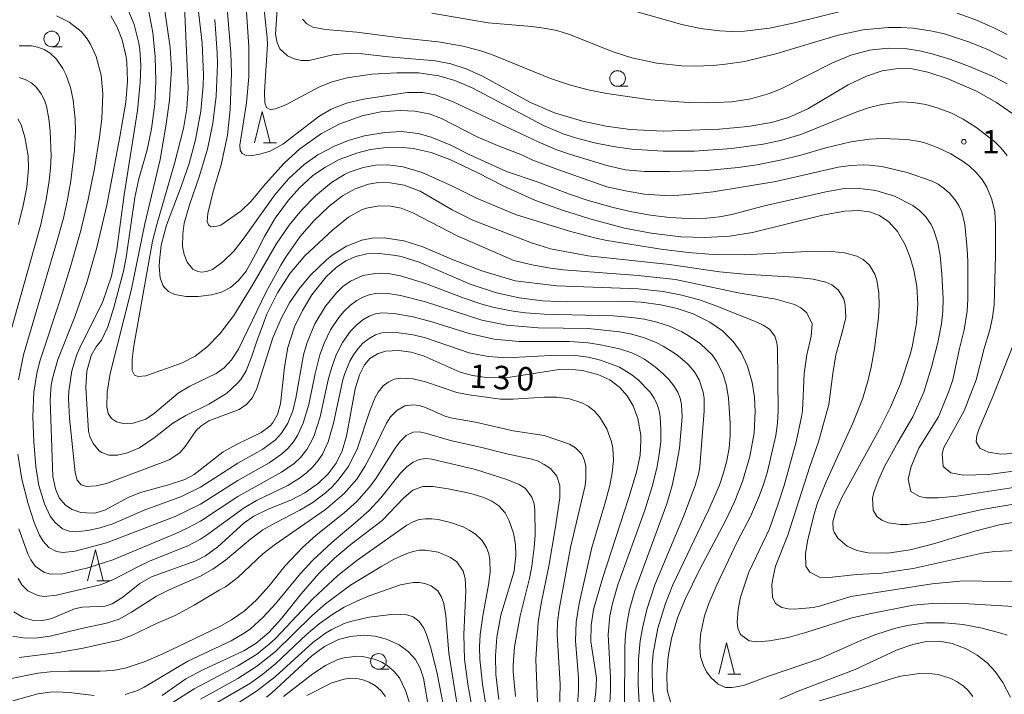
# Model space of a CAD drawing. Units: millimetres. Extents: x -70000 to -68000, y 28500 to 30000.
# Drawn here: x -68790 to -68632, y 28699 to 28806 of the extents above; entities that cross this region are included whole.
import ezdxf

# ---------------------------------------------------------------- set-up
doc = ezdxf.new("R2010")
doc.units = ezdxf.units.MM
for name, color, linetype, lineweight in [('633100_広葉樹林', 7, 'Continuous', 9), ('633200_針葉樹林', 7, 'Continuous', 9), ('710100_等高線（計曲線）', 7, 'Continuous', 20), ('710107_等高線（計曲線）（注記）', 7, 'Continuous', 20), ('710200_等高線（主曲線）', 7, 'Continuous', 9), ('731200_図化機測定による標高点', 7, 'Continuous', 20), ('731207_図化機測定による標高点（注記）', 7, 'Continuous', 20)]:
    doc.layers.add(name, color=color, linetype=linetype, lineweight=lineweight)
doc.styles.add('Style-WORKING', font='txt')

msp = doc.modelspace()

# ---------------------------------------------------------------- linework, layer by layer
at = {"layer": '633100_広葉樹林'}
for p, q in [((-68784.73, 28802.09), (-68783.06, 28802.09)), ((-68694.22, 28795.76), (-68692.55, 28795.76)), ((-68732.47, 28702.51), (-68730.8, 28702.51))]:
    msp.add_line(p, q, dxfattribs=at)
for centre in [(-68784.73, 28803.34), (-68694.22, 28797.01), (-68732.47, 28703.76)]:
    msp.add_circle(centre, 1.25, dxfattribs=at)
at = {"layer": '633200_針葉樹林'}
for p, q in [((-68750.85, 28786.73), (-68748.77, 28786.73)), ((-68777.54, 28716.64), (-68775.46, 28716.64)), ((-68676.57, 28701.73), (-68674.49, 28701.73))]:
    msp.add_line(p, q, dxfattribs=at)
at = {"layer": '633200_針葉樹林', "flags": 128}
for points in [[(-68752.31, 28786.73), (-68751.06, 28791.73), (-68749.81, 28786.73)], [(-68779, 28716.64), (-68777.75, 28721.64), (-68776.5, 28716.64)], [(-68678.03, 28701.73), (-68676.78, 28706.73), (-68675.53, 28701.73)]]:
    msp.add_lwpolyline(points, dxfattribs=at)
at = {"layer": '710100_等高線（計曲線）', "flags": 128}
for points in [[(-68748.41, 28812.23), (-68748.92, 28804.11), (-68748.66, 28802.7), (-68748.23, 28801.77), (-68747.01, 28800.62), (-68745.96, 28800.13), (-68744.84, 28799.88), (-68743.55, 28799.89), (-68739.78, 28800.79), (-68737.58, 28801.03), (-68735.06, 28800.95), (-68730.87, 28800.48), (-68723.33, 28799.84), (-68720.9, 28799.36), (-68718.45, 28798.55), (-68715.85, 28797.36), (-68708.16, 28793.19), (-68704.31, 28791.54), (-68699.84, 28790.16), (-68696.04, 28789.36), (-68692.21, 28788.85), (-68686.9, 28788.59), (-68677.98, 28788.92), (-68673.37, 28789.33), (-68669.59, 28789.99), (-68666.89, 28790.78), (-68663.8, 28792.18), (-68657.33, 28796), (-68654.42, 28797.4), (-68651.89, 28798.23), (-68649.34, 28798.62), (-68647.08, 28798.53), (-68644.59, 28798.03), (-68641.47, 28796.99), (-68636.8, 28794.96), (-68633.59, 28793.17), (-68631.15, 28791.46)], [(-68761.49, 28809.52), (-68760.68, 28802.67), (-68760.46, 28797.57), (-68760.5, 28795.88), (-68760.88, 28791.76), (-68761.73, 28787.2), (-68762.75, 28783.43), (-68764.02, 28779.75), (-68766.38, 28773.55), (-68767.22, 28770.33), (-68767.5, 28767.82), (-68767.52, 28766.93), (-68767.36, 28765.13), (-68766.94, 28763.93), (-68766.74, 28763.62), (-68766.03, 28762.95), (-68765.03, 28762.48), (-68763.24, 28762.15), (-68761.32, 28762.14), (-68759.17, 28762.39), (-68757.56, 28762.85), (-68756.15, 28763.57), (-68754.84, 28764.68), (-68753.63, 28766.21), (-68752.11, 28768.9), (-68750.69, 28771.75), (-68748.99, 28774.66), (-68746.88, 28777.57), (-68745.11, 28779.54), (-68742.94, 28781.47), (-68740.96, 28782.85), (-68738.85, 28784), (-68736, 28785.08), (-68733.74, 28785.63), (-68731.16, 28785.96), (-68727.98, 28785.92), (-68726.93, 28785.79), (-68724.06, 28785.15), (-68721.05, 28784.06), (-68716.68, 28781.97), (-68712.4, 28779.77), (-68707.34, 28777.52), (-68703.05, 28775.93), (-68698.65, 28774.54), (-68693.09, 28773.09), (-68688.85, 28772.26), (-68684.09, 28771.68), (-68680.16, 28771.55), (-68676.3, 28771.79), (-68672.64, 28772.4), (-68661.46, 28775.16), (-68657.84, 28775.78), (-68655.65, 28775.87), (-68653.9, 28775.66), (-68652.32, 28775.11), (-68650.82, 28774.08), (-68649.44, 28772.53), (-68648.19, 28770.38), (-68647.39, 28768.39), (-68646.81, 28766.35), (-68646.35, 28763.73), (-68646.19, 28760.94), (-68646.39, 28757.86), (-68647.08, 28754.1), (-68647.4, 28752.85), (-68648.96, 28748.17), (-68650.56, 28744.42), (-68652.35, 28740.83), (-68658.36, 28730.01), (-68659.33, 28727.87), (-68659.78, 28726.11), (-68659.71, 28724.87), (-68659.58, 28724.45), (-68658.99, 28723.49), (-68657.47, 28722.19), (-68655.95, 28721.5), (-68654.15, 28721.11), (-68650.99, 28721.1), (-68647.4, 28721.64), (-68643.47, 28722.65), (-68637.07, 28724.61), (-68633.13, 28725.62), (-68628.62, 28726.39)], [(-68775.3, 28807.03), (-68774.25, 28805.22), (-68773.44, 28803.17), (-68772.82, 28800.47), (-68772.7, 28799.55), (-68772.6, 28796.56), (-68772.88, 28793.21), (-68773.81, 28787.7), (-68775.94, 28776.74), (-68777.5, 28769.99), (-68779.1, 28764.4), (-68781.06, 28758.89), (-68783.75, 28752.08), (-68784.61, 28749.01), (-68784.8, 28747.98), (-68785, 28745.55), (-68784.53, 28733.36), (-68784.15, 28731.36), (-68783.52, 28729.92), (-68782.52, 28728.74), (-68781.47, 28728.08), (-68780.09, 28727.61), (-68778.24, 28727.46), (-68777.65, 28727.53), (-68776.26, 28727.94), (-68772.5, 28730.01), (-68770.53, 28730.81), (-68766.07, 28732.01), (-68763.42, 28732.88), (-68761.95, 28733.65), (-68757.32, 28737.31), (-68755.18, 28738.47), (-68751.21, 28740.36), (-68749.79, 28741.45), (-68749.39, 28741.88), (-68748.61, 28743.26), (-68748.11, 28744.98), (-68747.51, 28750.83), (-68746.95, 28753.99), (-68745.88, 28757.3), (-68744.64, 28759.91), (-68743.11, 28762.4), (-68740.85, 28765.26), (-68739.22, 28766.8), (-68737.71, 28767.83), (-68736.1, 28768.56), (-68734.34, 28768.95), (-68732.29, 28769.03), (-68729.69, 28768.71), (-68728.86, 28768.52), (-68725.97, 28767.63), (-68717.81, 28764.12), (-68713.59, 28762.72), (-68709.94, 28761.9), (-68706.23, 28761.43), (-68702.27, 28761.29), (-68693.39, 28761.38), (-68690.43, 28761.23), (-68687.28, 28760.81), (-68684.67, 28760.21), (-68682.14, 28759.34), (-68679.48, 28758.05), (-68677.43, 28756.64), (-68675.71, 28754.96), (-68674.46, 28753.17), (-68673.44, 28750.99), (-68672.69, 28748.36), (-68672.33, 28746.05), (-68672.2, 28743.75), (-68672.39, 28740.25), (-68673.05, 28736.56), (-68674.24, 28732.54), (-68675.54, 28729.28), (-68677.03, 28726.13), (-68681.08, 28718.54), (-68683.42, 28713.75), (-68684.61, 28710.75), (-68685.58, 28707.42), (-68686.12, 28704.54), (-68686.36, 28701.67), (-68686.26, 28699.31), (-68686.11, 28698.51), (-68685.57, 28696.88)], [(-68790.81, 28711.68), (-68789.28, 28710.79), (-68787.86, 28710.36), (-68786.41, 28710.28), (-68784.72, 28710.65), (-68781.09, 28712.18), (-68779.85, 28712.47), (-68776.18, 28712.59), (-68775.05, 28712.97), (-68773.37, 28714.05), (-68770.66, 28716.23), (-68768.76, 28717.3), (-68761.68, 28719.85), (-68760.15, 28720.63), (-68758.15, 28722.11), (-68753.93, 28725.94), (-68752.39, 28727.02), (-68750.22, 28728.08), (-68746.35, 28729.61), (-68744.25, 28730.72), (-68742.08, 28732.26), (-68740.51, 28733.77), (-68739.25, 28735.47), (-68738.29, 28737.45), (-68737.6, 28739.79), (-68736.18, 28747.39), (-68735.52, 28749.59), (-68734.69, 28751.22), (-68733.86, 28752.21), (-68732.53, 28753.04), (-68731.29, 28753.4), (-68729.28, 28753.52), (-68727.24, 28753.24), (-68725.15, 28752.59), (-68719.39, 28750.06), (-68717.45, 28749.52), (-68715.2, 28749.2), (-68711.4, 28749.23), (-68703.56, 28750.44), (-68702.09, 28750.5), (-68699.83, 28750.31), (-68697.37, 28749.68), (-68695.48, 28748.8), (-68693.84, 28747.58), (-68692.7, 28746.26), (-68691.74, 28744.63), (-68690.99, 28742.6), (-68690.52, 28739.93), (-68690.48, 28739.04), (-68690.62, 28736.74), (-68691.11, 28734.23), (-68692.35, 28730.14), (-68696.61, 28717.05), (-68698.05, 28712.05), (-68698.46, 28709.5), (-68698.49, 28706.97), (-68697.6, 28701.07), (-68697.67, 28698.85), (-68698.52, 28692.85)], [(-68767.05, 28698.29), (-68763.26, 28701), (-68760.47, 28702.47), (-68753.99, 28705.44), (-68752.02, 28706.68), (-68750, 28708.41), (-68747.98, 28710.63), (-68744.81, 28714.6), (-68741.99, 28717.82), (-68739.49, 28720.28), (-68736.82, 28722.52), (-68731.88, 28726.31), (-68728.43, 28729.93), (-68726.98, 28731.16), (-68725.38, 28731.73), (-68723.78, 28731.73), (-68721.29, 28731.38), (-68717.7, 28730.62), (-68715.6, 28729.96), (-68714.31, 28729.4), (-68713.23, 28728.65), (-68712.21, 28727.53), (-68711.55, 28726.27), (-68710.86, 28724.27), (-68710.55, 28722.46), (-68710.48, 28720.7), (-68710.78, 28718.2), (-68712.87, 28711.19), (-68713.55, 28707.66), (-68713.77, 28704.65), (-68713.7, 28701.67), (-68713.21, 28697.65)], [(-68724.37, 28695.77), (-68725.26, 28701.07), (-68725.79, 28702.7), (-68726.54, 28704.08), (-68727.69, 28705.37), (-68729.18, 28706.44), (-68731.2, 28707.35), (-68732.97, 28707.79), (-68734.82, 28707.94), (-68737, 28707.75), (-68738.85, 28707.25), (-68741.08, 28706.16), (-68743.12, 28704.68), (-68749.53, 28698.74), (-68750.4, 28698.05)], [(-68668.25, 28697.75), (-68665.31, 28699.01), (-68656.2, 28702.45), (-68649.49, 28705.61), (-68647, 28706.49), (-68644.88, 28706.93), (-68642.74, 28707), (-68640.69, 28706.64), (-68638.43, 28705.79), (-68636.69, 28704.78), (-68635.12, 28703.53), (-68633.8, 28702.13), (-68632.57, 28700.4), (-68631.38, 28698.03)]]:
    msp.add_lwpolyline(points, dxfattribs=at)
at = {"layer": '710200_等高線（主曲線）', "flags": 128}
for points in [[(-68630.91, 28731.59), (-68639.91, 28730.21), (-68642.91, 28729.92), (-68644.93, 28729.94), (-68645.92, 28730.14), (-68647.29, 28730.94), (-68647.74, 28732.93), (-68647.26, 28734.92), (-68646.02, 28737.9), (-68642.89, 28742.87), (-68641.27, 28746.84), (-68640.6, 28748.83), (-68640.14, 28750.82), (-68639.54, 28753.8), (-68638.79, 28756.78), (-68638.3, 28759.77), (-68638.17, 28761.75), (-68638.21, 28767.72), (-68638.28, 28769.71), (-68638.65, 28773.68), (-68639.16, 28775.67), (-68639.63, 28776.67), (-68640.26, 28777.66), (-68641.11, 28778.65), (-68641.91, 28779.37), (-68642.91, 28780.08), (-68643.92, 28780.61), (-68647.92, 28781.95), (-68651.92, 28782.92), (-68653.92, 28783.16), (-68654.92, 28783.18), (-68656.92, 28783.07), (-68658.92, 28782.8), (-68668.92, 28780.53), (-68678.93, 28778.89), (-68682.93, 28778.44), (-68685.93, 28778.22), (-68689.93, 28778.51), (-68692.93, 28779.02), (-68695.93, 28779.7), (-68703.94, 28782.49), (-68707.94, 28784.02), (-68709.44, 28784.73), (-68713.44, 28786.29), (-68716.7, 28787.69), (-68722.4, 28790.63), (-68724.38, 28791.35), (-68726.65, 28791.79), (-68728.97, 28791.9), (-68732.06, 28791.66), (-68735.09, 28791.02), (-68738.62, 28789.75), (-68741.58, 28788.21), (-68745.03, 28785.77), (-68747.55, 28783.46), (-68750.51, 28780.16), (-68752.83, 28777.37), (-68754.46, 28775.78), (-68757.68, 28773.56), (-68758.53, 28773.31), (-68759.3, 28773.3), (-68759.63, 28773.62), (-68759.85, 28774.14), (-68759.78, 28775.42), (-68758.83, 28779.13), (-68757.64, 28783.2), (-68756.63, 28787.93), (-68756.18, 28792.05), (-68756, 28797.86), (-68756.1, 28801.09), (-68757.2, 28814.77)], [(-68631.91, 28784.71), (-68632.91, 28785.94), (-68633.91, 28786.94), (-68636.91, 28789.25), (-68638.91, 28790.48), (-68640.91, 28791.49), (-68642.91, 28792.28), (-68644.92, 28792.85), (-68646.92, 28793.18), (-68648.92, 28793.26), (-68651.92, 28792.87), (-68653.92, 28792.35), (-68655.92, 28791.69), (-68664.92, 28788.07), (-68667.92, 28787.17), (-68670.92, 28786.5), (-68675.93, 28785.8), (-68681.93, 28785.39), (-68686.93, 28785.36), (-68691.93, 28785.69), (-68694.93, 28786.11), (-68697.93, 28786.71), (-68700.93, 28787.51), (-68702.93, 28788.17), (-68705.94, 28789.43), (-68717.47, 28795.5), (-68720.23, 28796.69), (-68722.79, 28797.46), (-68726.07, 28797.9), (-68729.52, 28797.93), (-68733.54, 28797.7), (-68737.46, 28797.12), (-68739.89, 28796.48), (-68741.89, 28795.7), (-68747.29, 28792.82), (-68748.93, 28792.14), (-68749.81, 28792.06), (-68750.37, 28792.36), (-68750.65, 28793.1), (-68750.71, 28794.85), (-68750.23, 28802.46), (-68750.27, 28803.51), (-68751.08, 28811.06)], [(-68630.91, 28712.53), (-68638.91, 28713.01), (-68641.91, 28713.1), (-68643.92, 28713.04), (-68646.92, 28712.76), (-68653.92, 28711.36), (-68656.92, 28710.68), (-68663.92, 28708.42), (-68666.92, 28707.59), (-68669.92, 28707.06), (-68671.92, 28706.92), (-68673.17, 28707.08), (-68674.57, 28708.08), (-68674.96, 28709.07), (-68675.08, 28710.06), (-68674.95, 28712.05), (-68674.56, 28714.04), (-68673.23, 28718.02), (-68669.92, 28724.97), (-68668.53, 28728.95), (-68667.58, 28731.93), (-68665.67, 28738.89), (-68664.79, 28742.87), (-68664.63, 28743.86), (-68664.37, 28749.83), (-68663.95, 28752.81), (-68663.24, 28755.79), (-68663.07, 28757.78), (-68663.92, 28759.5), (-68664.92, 28760.34), (-68665.92, 28760.86), (-68668.92, 28761.7), (-68674.93, 28762.75), (-68684.93, 28764.86), (-68690.93, 28765.52), (-68702.93, 28766.42), (-68704.94, 28766.67), (-68707.94, 28767.21), (-68710.8, 28767.91), (-68719.9, 28771.83), (-68726.97, 28775.54), (-68728.85, 28776.27), (-68730.56, 28776.61), (-68732.33, 28776.66), (-68734.4, 28776.29), (-68735.16, 28776.02), (-68737.24, 28774.85), (-68739.78, 28772.8), (-68744.25, 28768.62), (-68746.59, 28765.88), (-68748.62, 28762.75), (-68750.3, 28759.33), (-68751.92, 28755), (-68752.7, 28752.57), (-68753.64, 28750.26), (-68754.5, 28748.85), (-68754.99, 28748.25), (-68756.8, 28746.63), (-68759.62, 28744.92), (-68763.28, 28743.1), (-68765.35, 28741.87), (-68768.35, 28739.51), (-68770.7, 28737.95), (-68772.61, 28737.11), (-68774.2, 28736.74), (-68775.58, 28736.76), (-68776.72, 28737.17), (-68777.12, 28737.45), (-68778.12, 28738.6), (-68778.65, 28739.73), (-68778.87, 28740.58), (-68779.29, 28747.57), (-68779.12, 28750.2), (-68778.41, 28752.72), (-68777.61, 28754.07), (-68776.79, 28755.16), (-68775.74, 28757.27), (-68774.77, 28760.39), (-68773.24, 28766.19), (-68772.82, 28768.36), (-68771.46, 28777.98), (-68770.8, 28780.96), (-68769.44, 28785.61), (-68768.76, 28788.94), (-68768.26, 28792.98), (-68768.09, 28796.6), (-68768.19, 28800.47), (-68768.58, 28804.35), (-68769.35, 28808.53)], [(-68627.91, 28721.59), (-68633.91, 28721.37), (-68635.91, 28721.1), (-68646.92, 28718.65), (-68651.92, 28717.89), (-68655.92, 28717.65), (-68660.92, 28717.13), (-68661.92, 28717.23), (-68663.48, 28718.02), (-68664.11, 28719.01), (-68664.17, 28721), (-68663.82, 28722.99), (-68662.9, 28726.96), (-68662.28, 28728.95), (-68660.92, 28732.38), (-68656.6, 28741.87), (-68655.01, 28745.85), (-68654.12, 28748.83), (-68653.66, 28750.82), (-68653.14, 28753.8), (-68652.5, 28758.77), (-68652.37, 28760.76), (-68652.4, 28762.75), (-68652.72, 28764.74), (-68653.05, 28765.73), (-68653.92, 28767.13), (-68654.92, 28768.03), (-68655.92, 28768.57), (-68657.92, 28769.11), (-68659.92, 28769.33), (-68662.92, 28769.39), (-68673.93, 28768.82), (-68678.93, 28768.84), (-68682.93, 28769.17), (-68687.26, 28769.71), (-68695.93, 28771.08), (-68697.93, 28771.5), (-68701.93, 28772.57), (-68710.55, 28775.27), (-68716.81, 28777.86), (-68720.61, 28779.78), (-68725.45, 28781.99), (-68728.49, 28782.9), (-68730.98, 28783.22), (-68732.95, 28783.15), (-68734.89, 28782.79), (-68737.15, 28782.01), (-68737.9, 28781.65), (-68740, 28780.36), (-68742.55, 28778.25), (-68744.75, 28775.99), (-68746.73, 28773.57), (-68748.84, 28770.52), (-68752.55, 28764.07), (-68755.58, 28759.11), (-68757.83, 28756.17), (-68759.85, 28754.1), (-68761.8, 28752.6), (-68763.97, 28751.46), (-68769.69, 28749.47), (-68770.92, 28749.32), (-68771.51, 28749.56), (-68771.85, 28750.31), (-68771.85, 28752.12), (-68771.61, 28754.23), (-68768.59, 28770.97), (-68767.93, 28773.67), (-68765.07, 28783.41), (-68763.65, 28789.01), (-68763.12, 28792.2), (-68762.92, 28795.45), (-68763.47, 28808.5)], [(-68628.91, 28734.44), (-68634.91, 28733.67), (-68638.91, 28733.57), (-68640.93, 28733.92), (-68642.11, 28734.92), (-68642.3, 28736.9), (-68642.1, 28737.9), (-68638.79, 28743.86), (-68636.86, 28748.83), (-68635.57, 28753.8), (-68634.66, 28756.78), (-68634.24, 28758.77), (-68633.99, 28760.76), (-68633.77, 28768.71), (-68633.76, 28773.68), (-68633.88, 28775.67), (-68634.36, 28777.66), (-68635.17, 28779.65), (-68635.91, 28780.85), (-68636.91, 28782.05), (-68637.91, 28782.98), (-68638.91, 28783.73), (-68640.91, 28784.94), (-68642.91, 28785.93), (-68644.92, 28786.68), (-68645.92, 28786.93), (-68647.92, 28787.23), (-68651.92, 28787.41), (-68653.92, 28787.33), (-68656.92, 28786.86), (-68660.92, 28785.93), (-68664.92, 28784.75), (-68667.92, 28783.99), (-68671.92, 28783.19), (-68674.93, 28782.75), (-68679.93, 28782.3), (-68685.93, 28782.13), (-68689.93, 28782.13), (-68692.93, 28782.4), (-68695.93, 28783.11), (-68701.93, 28784.91), (-68703.94, 28785.61), (-68706.94, 28786.88), (-68720.53, 28793.3), (-68723.38, 28794.37), (-68725.35, 28794.76), (-68727.82, 28794.77), (-68734.84, 28793.71), (-68737.58, 28793.08), (-68740.03, 28792.11), (-68741.98, 28790.92), (-68747.78, 28786.48), (-68749.8, 28785.4), (-68751.42, 28784.89), (-68752.63, 28784.68), (-68753.71, 28784.73), (-68754.25, 28784.99), (-68754.59, 28785.55), (-68754.63, 28786.37), (-68753.56, 28793.1), (-68753.21, 28797.27), (-68753.2, 28802.06), (-68753.62, 28808.47)], [(-68696.93, 28809.35), (-68683.93, 28805.67), (-68680.93, 28805.02), (-68677.93, 28804.63), (-68675.93, 28804.54), (-68673.93, 28804.59), (-68669.92, 28805.06), (-68665.92, 28805.9), (-68657.92, 28807.86)], [(-68783.96, 28807.03), (-68781.96, 28806.01), (-68780.03, 28804.5), (-68779.18, 28803.5), (-68778.53, 28802.51), (-68777.61, 28800.52), (-68776.81, 28797.54), (-68776.53, 28794.56), (-68776.74, 28790.58), (-68777.11, 28787.6), (-68777.91, 28782.63), (-68778.88, 28777.66), (-68780.1, 28772.69), (-68781.8, 28766.72), (-68783.34, 28761.75), (-68786.63, 28751.81), (-68787.11, 28749.83), (-68787.58, 28746.84), (-68787.75, 28742.87), (-68787.6, 28738.89), (-68787.27, 28734.92), (-68786.78, 28731.93), (-68785.88, 28728.95), (-68784.96, 28727), (-68784.2, 28725.97), (-68782.99, 28724.97), (-68781.96, 28724.6), (-68780.96, 28724.51), (-68778.96, 28724.69), (-68776.96, 28725.14), (-68774.96, 28725.8), (-68769.96, 28727.95), (-68763.95, 28730.13), (-68760.95, 28731.64), (-68754.95, 28735.5), (-68750.95, 28737.73), (-68748.95, 28739.22), (-68747.95, 28740.3), (-68746.96, 28741.87), (-68746.15, 28743.86), (-68745.67, 28745.85), (-68744.45, 28752.81), (-68743.89, 28754.8), (-68742.65, 28757.78), (-68740.95, 28760.61), (-68739.2, 28762.75), (-68738.15, 28763.74), (-68736.95, 28764.6), (-68734.95, 28765.48), (-68732.94, 28765.84), (-68731.94, 28765.86), (-68730.94, 28765.79), (-68728.94, 28765.44), (-68724.94, 28764.23), (-68718.94, 28761.94), (-68715.94, 28760.92), (-68713.94, 28760.37), (-68710.94, 28759.79), (-68708.94, 28759.53), (-68705.94, 28759.31), (-68694.93, 28759.05), (-68691.93, 28758.8), (-68689.93, 28758.5), (-68687.93, 28758.04), (-68685.93, 28757.38), (-68683.93, 28756.48), (-68682.93, 28755.92), (-68680.93, 28754.56), (-68679.11, 28752.81), (-68678.37, 28751.81), (-68677.37, 28749.83), (-68676.8, 28747.84), (-68676.47, 28745.85), (-68676.21, 28741.87), (-68676.21, 28739.89), (-68676.38, 28737.9), (-68676.73, 28735.91), (-68677.25, 28733.92), (-68677.93, 28731.96), (-68679.67, 28727.96), (-68685.39, 28716.03), (-68686.56, 28713.05), (-68687.77, 28709.07), (-68688.5, 28705.09), (-68688.67, 28703.11), (-68688.65, 28699.13), (-68688.36, 28697.14)], [(-68631.91, 28707.95), (-68632.91, 28708.3), (-68635.91, 28709.1), (-68638.91, 28709.66), (-68641.91, 28709.96), (-68644.92, 28709.92), (-68647.92, 28709.53), (-68649.92, 28709.02), (-68652.92, 28708.08), (-68654.92, 28707.28), (-68661.92, 28704.18), (-68669.92, 28701.48), (-68673.93, 28699.97), (-68674.93, 28699.74), (-68675.93, 28699.6), (-68676.93, 28699.62), (-68678.12, 28700.12), (-68679.24, 28701.12), (-68679.98, 28702.11), (-68680.48, 28703.11), (-68680.93, 28704.54), (-68681.06, 28706.09), (-68680.93, 28708.08), (-68680.29, 28711.06), (-68679.61, 28713.05), (-68678.33, 28716.03), (-68675.01, 28722.99), (-68672.98, 28726.96), (-68671.65, 28729.94), (-68670.91, 28731.93), (-68670.31, 28733.92), (-68668.92, 28739.89), (-68668.62, 28741.87), (-68668.52, 28743.86), (-68668.63, 28753.8), (-68668.75, 28754.8), (-68669.07, 28755.79), (-68669.92, 28756.89), (-68670.92, 28757.54), (-68671.92, 28758.01), (-68677.93, 28760.45), (-68680.93, 28761.53), (-68683.93, 28762.37), (-68686.93, 28762.93), (-68690.93, 28763.37), (-68703.94, 28763.83), (-68710.62, 28764.62), (-68715.91, 28766.24), (-68720.52, 28768.02), (-68725.38, 28770.08), (-68728.42, 28771.05), (-68731.56, 28771.51), (-68733.46, 28771.46), (-68735.1, 28771.17), (-68737.59, 28770.18), (-68739.86, 28768.73), (-68740.8, 28768), (-68743.36, 28765.57), (-68745.16, 28763.39), (-68746.69, 28761.1), (-68748.01, 28758.64), (-68749.36, 28755.51), (-68751.94, 28747.43), (-68752.64, 28745.97), (-68753.5, 28744.89), (-68754.73, 28744.07), (-68759.61, 28742.23), (-68760.9, 28741.41), (-68761.61, 28740.68), (-68763.36, 28738.16), (-68764.26, 28737.12), (-68765.96, 28736), (-68775.98, 28732.25), (-68777.62, 28731.83), (-68779.19, 28731.73), (-68780.02, 28732.01), (-68780.66, 28732.77), (-68781, 28733.96), (-68781.87, 28742.68), (-68782.07, 28745.9), (-68782.02, 28746.99), (-68781.5, 28750.26), (-68780.71, 28752.84), (-68780.26, 28753.95), (-68776.54, 28761.35), (-68775.17, 28765.38), (-68774.29, 28769.63), (-68773.12, 28778.38), (-68771.02, 28791.88), (-68770.58, 28796.39), (-68770.49, 28799.01), (-68770.64, 28801.66), (-68770.78, 28802.67), (-68771.53, 28805.67), (-68772.51, 28807.95)], [(-68627.91, 28716.65), (-68632.91, 28716.55), (-68638.91, 28716.64), (-68643.92, 28716.16), (-68656.92, 28714.13), (-68661.92, 28712.58), (-68662.92, 28712.39), (-68665.92, 28712.14), (-68666.92, 28712.19), (-68667.92, 28712.41), (-68668.97, 28713.05), (-68669.45, 28714.04), (-68669.53, 28716.03), (-68669.4, 28717.02), (-68668.97, 28719.01), (-68667, 28723.98), (-68663.47, 28734.92), (-68662.07, 28738.89), (-68660.42, 28744.86), (-68659.8, 28749.83), (-68659.3, 28752.81), (-68658.16, 28756.78), (-68657.71, 28758.77), (-68657.8, 28760.76), (-68658.04, 28761.75), (-68658.92, 28763.22), (-68659.92, 28763.99), (-68660.92, 28764.43), (-68662.92, 28764.91), (-68665.92, 28765.22), (-68673.93, 28765.69), (-68677.93, 28766.08), (-68685.93, 28767.24), (-68698.93, 28768.66), (-68704.94, 28769.77), (-68707.98, 28770.7), (-68717.25, 28774.32), (-68720.68, 28776), (-68725.8, 28778.96), (-68728.35, 28779.95), (-68730.6, 28780.34), (-68732.45, 28780.35), (-68734.05, 28780.11), (-68736.21, 28779.36), (-68738.2, 28778.22), (-68740.41, 28776.53), (-68742.81, 28774.24), (-68744.97, 28771.73), (-68747.23, 28768.55), (-68748.09, 28767.16), (-68750.42, 28762.88), (-68754.83, 28753.71), (-68755.95, 28752.01), (-68757.17, 28750.72), (-68758.41, 28749.84), (-68762.65, 28747.77), (-68764.5, 28746.7), (-68768.3, 28743.45), (-68769.7, 28742.54), (-68771.73, 28741.88), (-68773.28, 28741.84), (-68774.39, 28742.11), (-68775.18, 28742.62), (-68775.69, 28743.42), (-68775.92, 28744.47), (-68775.86, 28746.85), (-68775.39, 28749.84), (-68772, 28763.12), (-68769.84, 28773.77), (-68767.41, 28784.06), (-68766.41, 28789.69), (-68765.87, 28793.55), (-68765.58, 28798.56), (-68765.79, 28801.99), (-68766.63, 28807.81)], [(-68723.95, 28807.48), (-68714.94, 28805.9), (-68707.94, 28805.33), (-68705.94, 28805.08), (-68703.94, 28804.66), (-68701.93, 28804.02), (-68694.93, 28801.25), (-68691.93, 28800.29), (-68687.93, 28799.45), (-68683.93, 28799.06), (-68681.93, 28799), (-68678.93, 28799.1), (-68676.93, 28799.28), (-68673.93, 28799.75), (-68668.92, 28800.97), (-68658.92, 28803.93), (-68654.92, 28804.79), (-68650.92, 28805.18), (-68648.92, 28805.19), (-68646.92, 28805.05), (-68643.92, 28804.6), (-68641.91, 28804.14), (-68637.91, 28802.84), (-68634.91, 28801.58), (-68631.91, 28800.12)], [(-68639.91, 28807.44), (-68636.91, 28806.38), (-68633.91, 28805.05), (-68631.91, 28804.02)], [(-68629.91, 28729.08), (-68635.91, 28728.09), (-68644.92, 28726.02), (-68647.92, 28725.69), (-68648.92, 28725.68), (-68650.92, 28725.94), (-68651.92, 28726.34), (-68652.75, 28726.96), (-68653.35, 28727.96), (-68653.43, 28729.94), (-68653.19, 28730.94), (-68652.44, 28732.93), (-68651.5, 28734.92), (-68649.35, 28738.89), (-68647, 28742.87), (-68645.21, 28746.84), (-68644, 28750.82), (-68643, 28754.8), (-68642.42, 28757.78), (-68642.19, 28759.77), (-68642.16, 28761.75), (-68642.33, 28765.73), (-68642.63, 28768.71), (-68643.01, 28770.7), (-68643.62, 28772.69), (-68644.08, 28773.68), (-68644.92, 28774.88), (-68645.92, 28775.87), (-68646.99, 28776.67), (-68649.92, 28778.17), (-68652.92, 28779.11), (-68655.92, 28779.47), (-68657.92, 28779.39), (-68660.92, 28778.9), (-68670.92, 28776.57), (-68675.93, 28775.27), (-68677.93, 28774.9), (-68679.93, 28774.69), (-68682.93, 28774.62), (-68685.93, 28774.8), (-68688.93, 28775.16), (-68691.93, 28775.69), (-68694.93, 28776.39), (-68698.93, 28777.52), (-68701.93, 28778.52), (-68706.94, 28780.42), (-68711.99, 28782.15), (-68717.85, 28784.82), (-68720.9, 28786.34), (-68724.01, 28787.64), (-68726.14, 28788.22), (-68728.79, 28788.51), (-68731.47, 28788.39), (-68734.71, 28787.82), (-68737.13, 28787.12), (-68739.51, 28786.19), (-68742.18, 28784.79), (-68744.36, 28783.27), (-68746.81, 28781), (-68749.03, 28778.42), (-68754.13, 28771.3), (-68755.61, 28769.39), (-68757.35, 28767.66), (-68759.01, 28766.46), (-68759.96, 28766.11), (-68760.76, 28766.04), (-68761.35, 28766.13), (-68762.16, 28766.5), (-68763.05, 28767.62), (-68763.52, 28768.84), (-68763.82, 28770.16), (-68763.75, 28772.15), (-68763.52, 28773.89), (-68762.67, 28776.82), (-68761.15, 28781.28), (-68759.8, 28785.73), (-68758.94, 28789.89), (-68758.43, 28794.17), (-68758.24, 28799.32), (-68758.27, 28801.11), (-68758.63, 28806.47)], [(-68631.91, 28796.15), (-68633.91, 28797.2), (-68637.91, 28798.93), (-68640.91, 28800.06), (-68643.92, 28800.98), (-68645.92, 28801.44), (-68647.92, 28801.74), (-68650.92, 28801.86), (-68653.92, 28801.55), (-68656.92, 28800.74), (-68659.92, 28799.47), (-68667.92, 28795.4), (-68669.92, 28794.6), (-68672.92, 28793.76), (-68675.93, 28793.3), (-68679.93, 28793.09), (-68682.93, 28793.18), (-68688.93, 28793.62), (-68695.93, 28794.6), (-68698.93, 28795.21), (-68701.93, 28796), (-68704.94, 28797.02), (-68713.94, 28800.69), (-68715.94, 28801.38), (-68718.94, 28802.2), (-68722.94, 28802.88), (-68728.94, 28803.51), (-68735.95, 28804.42), (-68740.95, 28804.82), (-68742.95, 28805.21), (-68743.95, 28805.73), (-68744.63, 28806.49)], [(-68789.96, 28802.23), (-68787.96, 28802.21), (-68786.96, 28802.01), (-68785.96, 28801.65), (-68784.96, 28801.05), (-68783.96, 28800.1), (-68782.96, 28798.63), (-68782.44, 28797.54), (-68781.73, 28795.55), (-68781.28, 28793.56), (-68780.97, 28790.58), (-68780.92, 28788.59), (-68781.07, 28785.61), (-68781.66, 28780.64), (-68782.19, 28777.66), (-68782.86, 28774.68), (-68783.95, 28770.7), (-68789.22, 28752.81), (-68790.05, 28748.83)], [(-68789.96, 28797.17), (-68788.96, 28796.86), (-68787.96, 28796.29), (-68787.16, 28795.55), (-68786.43, 28794.56), (-68785.91, 28793.56), (-68785.55, 28792.57), (-68785.18, 28790.58), (-68785, 28788.59), (-68784.83, 28784.62), (-68784.91, 28782.63), (-68785.12, 28780.64), (-68785.6, 28777.66), (-68786.47, 28773.68), (-68791.2, 28756.78)], [(-68790.13, 28790.58), (-68789.64, 28789.59), (-68789.03, 28787.6), (-68788.52, 28784.62), (-68788.43, 28782.63), (-68788.7, 28779.65), (-68789.3, 28776.67), (-68790.04, 28773.68)], [(-68790.14, 28736.9), (-68789.51, 28732.93), (-68788.5, 28728.95), (-68787.56, 28725.97), (-68786.7, 28723.98), (-68786.1, 28722.99), (-68785.18, 28721.99), (-68783.96, 28721.34), (-68782.96, 28721.17), (-68780.96, 28721.39), (-68775.96, 28722.71), (-68764.96, 28726.96), (-68760.95, 28728.93), (-68754.95, 28732.69), (-68749.95, 28735.53), (-68747.95, 28736.9), (-68746.95, 28737.84), (-68746.07, 28738.89), (-68745.41, 28739.89), (-68744.49, 28741.87), (-68743.6, 28744.86), (-68742.6, 28749.83), (-68741.84, 28752.81), (-68741.12, 28754.8), (-68740.13, 28756.78), (-68738.79, 28758.77), (-68737.95, 28759.77), (-68736.95, 28760.74), (-68735.95, 28761.48), (-68734.95, 28762.04), (-68733.94, 28762.41), (-68732.94, 28762.63), (-68731.94, 28762.68), (-68730.94, 28762.62), (-68728.94, 28762.29), (-68724.94, 28761.26), (-68715.94, 28758.34), (-68711.94, 28757.55), (-68706.94, 28757.15), (-68698.93, 28757.01), (-68693.93, 28756.5), (-68691.93, 28756.1), (-68689.93, 28755.53), (-68687.93, 28754.72), (-68686.93, 28754.2), (-68684.93, 28752.95), (-68683.93, 28752.16), (-68682.93, 28751.28), (-68681.93, 28750.09), (-68681.19, 28748.83), (-68680.52, 28746.84), (-68680.36, 28745.85), (-68680.35, 28743.86), (-68681.07, 28734.92), (-68681.24, 28733.92), (-68681.78, 28731.93), (-68683.67, 28726.96), (-68688.24, 28716.03), (-68689.54, 28712.05), (-68690.25, 28709.07), (-68690.58, 28707.08), (-68690.87, 28704.1), (-68690.93, 28700.12), (-68690.71, 28696.15)], [(-68790.01, 28724.97), (-68788.57, 28721), (-68788.09, 28720), (-68787.37, 28719.01), (-68786.01, 28718.02), (-68784.96, 28717.74), (-68782.96, 28717.76), (-68778.96, 28718.75), (-68774.96, 28720.03), (-68764.96, 28724.19), (-68762.95, 28725.11), (-68760.95, 28726.2), (-68754.95, 28730.15), (-68747.95, 28734.02), (-68745.95, 28735.45), (-68744.95, 28736.39), (-68743.95, 28737.64), (-68743.21, 28738.89), (-68742.76, 28739.89), (-68741.8, 28742.87), (-68740.5, 28748.83), (-68739.95, 28750.82), (-68739.23, 28752.81), (-68738.23, 28754.8), (-68736.95, 28756.59), (-68735.95, 28757.62), (-68734.95, 28758.41), (-68733.94, 28758.98), (-68732.94, 28759.35), (-68731.94, 28759.51), (-68729.94, 28759.44), (-68726.94, 28758.86), (-68723.94, 28758.09), (-68717.94, 28756.2), (-68713.94, 28755.31), (-68709.94, 28754.96), (-68701.93, 28754.94), (-68698.93, 28754.73), (-68696.93, 28754.43), (-68693.93, 28753.79), (-68691.93, 28753.12), (-68690.93, 28752.67), (-68689.93, 28752.11), (-68688.13, 28750.82), (-68686.96, 28749.83), (-68685.98, 28748.83), (-68685.2, 28747.84), (-68684.59, 28746.84), (-68684.19, 28745.85), (-68684, 28744.86), (-68683.9, 28742.87), (-68684.3, 28737.9), (-68684.83, 28734.92), (-68685.51, 28731.93), (-68686.36, 28728.95), (-68691.47, 28715.03), (-68692.3, 28712.05), (-68692.69, 28710.06), (-68692.95, 28708.08), (-68693.07, 28706.09), (-68693.1, 28696.15)], [(-68790.12, 28717.02), (-68789.53, 28716.03), (-68788.56, 28715.03), (-68786.96, 28714.29), (-68785.96, 28714.17), (-68783.96, 28714.37), (-68776.96, 28716), (-68774.96, 28716.79), (-68770.96, 28718.92), (-68768.96, 28719.86), (-68762.95, 28722.27), (-68760.95, 28723.32), (-68759.95, 28723.96), (-68753.95, 28728.34), (-68751.95, 28729.49), (-68746.95, 28731.92), (-68744.95, 28733.16), (-68743.96, 28733.92), (-68742.95, 28734.88), (-68742.09, 28735.91), (-68741.43, 28736.9), (-68740.5, 28738.89), (-68739.65, 28741.87), (-68738.16, 28748.83), (-68737.85, 28749.83), (-68737.02, 28751.81), (-68736.45, 28752.81), (-68735.73, 28753.8), (-68734.95, 28754.65), (-68733.94, 28755.44), (-68732.94, 28755.99), (-68731.94, 28756.3), (-68729.94, 28756.45), (-68726.94, 28756.01), (-68724.94, 28755.51), (-68717.94, 28753.14), (-68714.94, 28752.54), (-68711.94, 28752.34), (-68703.94, 28752.74), (-68700.93, 28752.68), (-68698.93, 28752.41), (-68696.93, 28751.96), (-68693.93, 28750.86), (-68691.93, 28749.63), (-68690.93, 28748.83), (-68689.02, 28746.84), (-68688.35, 28745.85), (-68687.89, 28744.86), (-68687.59, 28743.86), (-68687.41, 28742.87), (-68687.28, 28740.88), (-68687.32, 28738.89), (-68687.54, 28736.9), (-68687.9, 28734.92), (-68688.65, 28731.93), (-68689.86, 28727.96), (-68694.17, 28716.03), (-68695.02, 28713.05), (-68695.45, 28711.06), (-68695.74, 28708.08), (-68695.34, 28701.12), (-68695.35, 28699.13), (-68695.67, 28693.16)], [(-68626.91, 28737.24), (-68632.91, 28736.94), (-68634.91, 28737.25), (-68636.25, 28737.9), (-68636.85, 28738.89), (-68636.73, 28739.89), (-68636.43, 28740.88), (-68634.32, 28745.85), (-68630.79, 28754.8)], [(-68700.91, 28693.16), (-68700.49, 28699.13), (-68700.49, 28701.12), (-68700.96, 28707.08), (-68700.85, 28710.06), (-68700.38, 28713.05), (-68698.32, 28721.99), (-68696.24, 28728.95), (-68695.48, 28731.93), (-68695.1, 28733.92), (-68694.86, 28735.91), (-68694.95, 28737.9), (-68695.17, 28738.89), (-68695.93, 28740.99), (-68697.11, 28742.87), (-68697.95, 28743.86), (-68698.93, 28744.57), (-68699.93, 28745.12), (-68701.93, 28745.77), (-68703.94, 28746.02), (-68705.94, 28746.03), (-68710.94, 28745.71), (-68712.94, 28745.71), (-68717.94, 28746.39), (-68719.94, 28746.77), (-68724.94, 28748.48), (-68726.94, 28748.99), (-68728.94, 28749.09), (-68729.94, 28748.9), (-68730.94, 28748.46), (-68731.73, 28747.84), (-68732.52, 28746.84), (-68733.07, 28745.85), (-68733.84, 28743.86), (-68735.8, 28737.9), (-68737.28, 28734.92), (-68738.95, 28732.68), (-68739.95, 28731.63), (-68740.95, 28730.72), (-68742.95, 28729.21), (-68745.02, 28727.96), (-68748.95, 28725.95), (-68750.95, 28724.8), (-68752.95, 28723.34), (-68756.95, 28719.95), (-68758.95, 28718.52), (-68760.95, 28717.39), (-68765.96, 28715.19), (-68767.96, 28714.18), (-68771.96, 28711.62), (-68773.96, 28710.55), (-68775.96, 28709.91), (-68779.96, 28709.04), (-68784.96, 28707.8), (-68786.96, 28707.56), (-68788.96, 28707.49), (-68790.96, 28707.8)], [(-68703.54, 28693.16), (-68703.4, 28700.12), (-68703.87, 28708.08), (-68703.83, 28710.06), (-68703.56, 28712.05), (-68701.76, 28721.99), (-68699.41, 28731.93), (-68699.29, 28732.93), (-68699.3, 28734.92), (-68699.5, 28735.91), (-68699.96, 28736.9), (-68700.93, 28737.93), (-68701.93, 28738.54), (-68705.94, 28739.89), (-68710.94, 28740.64), (-68716.94, 28742.02), (-68720.94, 28742.75), (-68721.94, 28743.07), (-68724.94, 28744.38), (-68725.94, 28744.68), (-68726.94, 28744.79), (-68728.23, 28744.64), (-68729.55, 28743.9), (-68730.54, 28742.87), (-68731.16, 28741.87), (-68733.56, 28736.9), (-68734.65, 28734.92), (-68735.95, 28732.93), (-68737.95, 28730.64), (-68740.95, 28728.07), (-68748.95, 28722.53), (-68750.97, 28721), (-68754.95, 28717.21), (-68756.95, 28715.68), (-68757.95, 28715.18), (-68761.95, 28712.74), (-68764.96, 28711.11), (-68767.96, 28709.81), (-68771.96, 28707.89), (-68773.96, 28707.18), (-68779.96, 28705.85), (-68783.96, 28705.14), (-68789.96, 28704.39)], [(-68707.01, 28697.14), (-68707.3, 28704.1), (-68706.94, 28710.06), (-68706.46, 28713.05), (-68705.19, 28719.01), (-68704.18, 28724.97), (-68703.45, 28729.94), (-68703.44, 28731.93), (-68703.94, 28733.41), (-68704.94, 28734.61), (-68705.94, 28735.29), (-68706.94, 28735.79), (-68707.94, 28736.14), (-68711.94, 28736.95), (-68715.94, 28738.01), (-68720.94, 28739.08), (-68724.94, 28740.3), (-68725.94, 28740.5), (-68726.94, 28740.43), (-68728.03, 28739.89), (-68729.04, 28738.89), (-68729.8, 28737.9), (-68732.95, 28732.93), (-68733.94, 28731.57), (-68735.95, 28729.33), (-68737.95, 28727.54), (-68742.43, 28723.98), (-68744.61, 28721.99), (-68747.44, 28719.01), (-68749.95, 28715.85), (-68751.95, 28713.62), (-68753.95, 28711.81), (-68755.95, 28710.4), (-68757.95, 28709.3), (-68766.96, 28704.99), (-68769.96, 28703.69), (-68772.96, 28702.67), (-68774.96, 28702.33), (-68776.96, 28702.19), (-68781.96, 28702.2), (-68784.96, 28702.08), (-68786.96, 28701.87), (-68791.96, 28700.89)], [(-68772.96, 28698.48), (-68771.01, 28699.13), (-68769.96, 28699.64), (-68762.95, 28703.8), (-68756.04, 28707.08), (-68753.95, 28708.29), (-68752.95, 28709), (-68750.95, 28710.79), (-68748.95, 28713), (-68744.95, 28717.82), (-68742.95, 28719.96), (-68739.95, 28722.81), (-68736.12, 28725.97), (-68733.94, 28727.91), (-68732.09, 28729.94), (-68728.94, 28733.87), (-68727.94, 28734.9), (-68726.94, 28735.63), (-68725.94, 28736.06), (-68724.94, 28736.21), (-68723.94, 28736.11), (-68716.94, 28734.46), (-68711.94, 28732.88), (-68709.94, 28732.07), (-68708.94, 28731.4), (-68707.94, 28730.05), (-68707.58, 28728.95), (-68707.43, 28727.96), (-68707.41, 28723.98), (-68707.54, 28721.99), (-68707.91, 28719.01), (-68708.31, 28717.02), (-68709.78, 28711.06), (-68710.71, 28706.09), (-68710.94, 28703.14), (-68710.92, 28702.11), (-68710.57, 28698.14)], [(-68715.33, 28697.14), (-68715.84, 28700.12), (-68716.24, 28704.1), (-68716.29, 28706.09), (-68716.19, 28708.08), (-68715.77, 28711.06), (-68714.85, 28716.03), (-68714.6, 28718.02), (-68714.64, 28720), (-68714.83, 28721), (-68715.2, 28721.99), (-68715.94, 28723.17), (-68716.94, 28724.14), (-68717.94, 28724.78), (-68718.94, 28725.27), (-68720.94, 28725.99), (-68722.94, 28726.46), (-68723.94, 28726.59), (-68724.94, 28726.6), (-68725.94, 28726.45), (-68726.94, 28726.1), (-68727.94, 28725.57), (-68735.95, 28719.9), (-68738.95, 28717.52), (-68742.95, 28713.79), (-68748.95, 28707.45), (-68749.95, 28706.51), (-68751.95, 28704.89), (-68754.95, 28703.04), (-68761.95, 28699.38), (-68768.96, 28694.88)], [(-68717.63, 28697.14), (-68718.17, 28700.12), (-68718.68, 28704.1), (-68718.83, 28708.08), (-68718.49, 28715.03), (-68718.62, 28717.02), (-68718.94, 28718.22), (-68719.94, 28719.68), (-68720.94, 28720.41), (-68722.94, 28721.24), (-68724.94, 28721.56), (-68725.94, 28721.54), (-68726.94, 28721.37), (-68727.94, 28721.05), (-68729.94, 28720.12), (-68731.95, 28719.01), (-68736.95, 28715.94), (-68740.95, 28712.97), (-68743.12, 28711.06), (-68748.95, 28705.37), (-68751.95, 28702.94), (-68754.95, 28701.04), (-68760.95, 28697.75)], [(-68719.92, 28697.14), (-68721.2, 28705.09), (-68721.68, 28711.06), (-68722.02, 28713.05), (-68722.38, 28714.04), (-68722.97, 28715.03), (-68724.01, 28715.83), (-68725.06, 28716.23), (-68725.94, 28716.4), (-68726.94, 28716.4), (-68728.94, 28716.03), (-68733.94, 28714.28), (-68735.95, 28713.43), (-68737.95, 28712.43), (-68739.95, 28711.21), (-68741.95, 28709.78), (-68743.97, 28708.08), (-68748.95, 28703.39), (-68750.95, 28701.73), (-68752.95, 28700.29), (-68761.95, 28695.04)], [(-68721.59, 28694.16), (-68723.12, 28702.11), (-68724.15, 28706.09), (-68724.77, 28708.08), (-68725.21, 28709.07), (-68725.94, 28710.16), (-68726.94, 28710.88), (-68727.94, 28711.21), (-68729.94, 28711.33), (-68733.94, 28710.86), (-68736.95, 28710.17), (-68737.95, 28709.83), (-68739.95, 28708.87), (-68740.95, 28708.27), (-68742.95, 28706.81), (-68748.95, 28701.36), (-68751.95, 28698.99), (-68754.95, 28697.1)], [(-68723.96, 28686.21), (-68728.13, 28699.13), (-68729.12, 28701.12), (-68729.94, 28702.15), (-68731.08, 28703.11), (-68731.94, 28703.62), (-68732.94, 28704.06), (-68734.95, 28704.53), (-68735.95, 28704.59), (-68737.95, 28704.34), (-68738.95, 28704.05), (-68740.95, 28703.11), (-68742.95, 28701.79), (-68747.66, 28698.14)], [(-68661.92, 28697.48), (-68654.92, 28699.54), (-68649.92, 28701.16), (-68648.92, 28701.39), (-68645.92, 28701.85), (-68643.92, 28701.8), (-68642.91, 28701.66), (-68640.91, 28701.01), (-68639.91, 28700.52), (-68638.91, 28699.85), (-68638.13, 28699.13), (-68637.37, 28698.14)], [(-68731.35, 28698.14), (-68732.1, 28699.13), (-68732.94, 28699.87), (-68733.94, 28700.46), (-68734.95, 28700.83), (-68735.95, 28701.04), (-68736.95, 28701.08), (-68737.95, 28700.95), (-68739.95, 28700.36), (-68743.95, 28698.32)], [(-68790.96, 28697.46), (-68786.96, 28698.56), (-68784.96, 28698.84), (-68783.96, 28698.88), (-68781.96, 28698.79), (-68777.96, 28698.29)]]:
    msp.add_lwpolyline(points, dxfattribs=at)
at = {"layer": '731200_図化機測定による標高点'}
msp.add_circle((-68638.83, 28786.89), 0.375, dxfattribs=at)

# ---------------------------------------------------------------- texts
at = {"layer": '710107_等高線（計曲線）（注記）', "style": 'Style-WORKING'}
for s, p in [('1', (-68717.98, 28747.57)), ('3', (-68714.24, 28747.37)), ('0', (-68710.49, 28747.18))]:
    msp.add_text(s, height=3.75, rotation=357, dxfattribs=at).set_placement(p)
at = {"layer": '731207_図化機測定による標高点（注記）', "style": 'Style-WORKING'}
msp.add_text('1', height=3.75, dxfattribs=at).set_placement((-68635.95, 28785.02))

doc.saveas('drawing.dxf')
